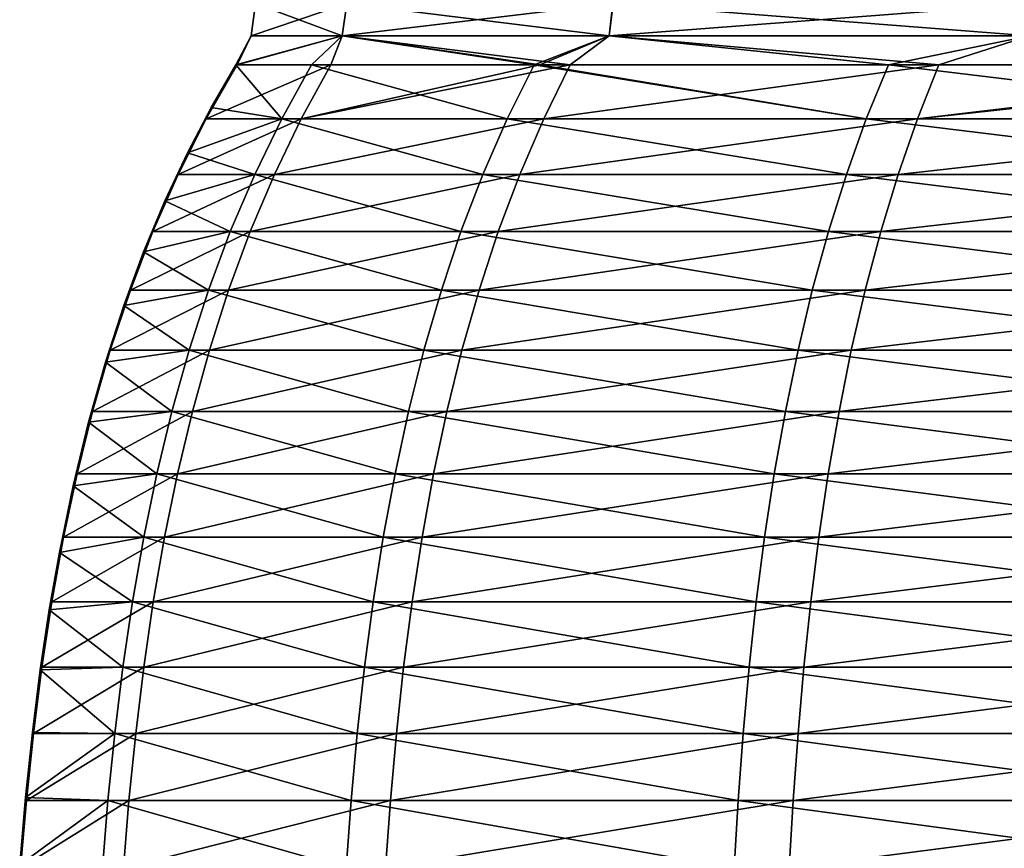
# Model space of a CAD drawing. Units: millimetres. Extents: x -34 to 75, y 0 to 176.
# Drawn here: x -19 to -12, y 28 to 35 of the extents above; entities that cross this region are included whole.
import ezdxf

# ---------------------------------------------------------------- set-up
doc = ezdxf.new("R2010")
doc.units = ezdxf.units.MM
doc.header["$LTSCALE"] = 65.185185
for name, color, linetype in [('153', 7, 'CONTINUOUS'), ('156', 7, 'CONTINUOUS'), ('159', 7, 'CONTINUOUS'), ('160', 7, 'CONTINUOUS')]:
    doc.layers.add(name, color=color, linetype=linetype)

msp = doc.modelspace()

# ---------------------------------------------------------------- linework, layer by layer
at = {"layer": '153', "linetype": 'Continuous'}
for points in [[(-16.8866, 33.9608, 5.0421), (-16.66, 34.3742, 4.9723), (-17.6149, 33.9608, 0.5447), (-16.8866, 33.9608, 5.0421)], [(-16.66, 34.3742, 4.9723), (-17.3779, 34.3742, 0.5362), (-17.6149, 33.9608, 0.5447), (-16.66, 34.3742, 4.9723)], [(-17.6149, 33.9608, 0.5447), (-17.3779, 34.3742, 0.5362), (-17.5756, 34.0484), (-17.6149, 33.9608, 0.5447)], [(-17.3779, 34.3742, 0.5362), (-17.3861, 34.3742), (-17.5756, 34.0484), (-17.3779, 34.3742, 0.5362)], [(-15.0298, 33.9608, 9.2025), (-14.8276, 34.3742, 9.0786), (-16.8866, 33.9608, 5.0421), (-15.0298, 33.9608, 9.2025)], [(-14.8276, 34.3742, 9.0786), (-15.0587, 34.3742, 8.6898), (-16.8866, 33.9608, 5.0421), (-14.8276, 34.3742, 9.0786)], [(-16.8866, 33.9608, 5.0421), (-15.0587, 34.3742, 8.6898), (-16.66, 34.3742, 4.9723), (-16.8866, 33.9608, 5.0421)], [(-12.1685, 33.9608, 12.7479), (-12.0048, 34.3742, 12.5763), (-15.0298, 33.9608, 9.2025), (-12.1685, 33.9608, 12.7479)], [(-12.0048, 34.3742, 12.5763), (-14.8276, 34.3742, 9.0786), (-15.0298, 33.9608, 9.2025), (-12.0048, 34.3742, 12.5763)], [(-8.494, 33.9608, 15.4413), (-8.3796, 34.3742, 15.2335), (-12.1685, 33.9608, 12.7479), (-8.494, 33.9608, 15.4413)], [(-8.3796, 34.3742, 15.2335), (-8.6948, 34.3742, 15.0558), (-12.1685, 33.9608, 12.7479), (-8.3796, 34.3742, 15.2335)], [(-12.1685, 33.9608, 12.7479), (-8.6948, 34.3742, 15.0558), (-12.0048, 34.3742, 12.5763), (-12.1685, 33.9608, 12.7479)], [(-17.7572, 33.7016), (-17.6149, 33.9608, 0.5447), (-17.5756, 34.0484), (-17.7572, 33.7016)], [(-17.0922, 33.5349, 5.1034), (-16.8866, 33.9608, 5.0421), (-17.8293, 33.5349, 0.5513), (-17.0922, 33.5349, 5.1034)], [(-17.8293, 33.5349, 0.5513), (-16.8866, 33.9608, 5.0421), (-17.6149, 33.9608, 0.5447), (-17.8293, 33.5349, 0.5513)], [(-17.8293, 33.5349, 0.5513), (-17.6149, 33.9608, 0.5447), (-17.7572, 33.7016), (-17.8293, 33.5349, 0.5513)], [(-15.2127, 33.5349, 9.3145), (-15.0298, 33.9608, 9.2025), (-17.0922, 33.5349, 5.1034), (-15.2127, 33.5349, 9.3145)], [(-17.0922, 33.5349, 5.1034), (-15.0298, 33.9608, 9.2025), (-16.8866, 33.9608, 5.0421), (-17.0922, 33.5349, 5.1034)], [(-12.3166, 33.5349, 12.903), (-12.1685, 33.9608, 12.7479), (-15.2127, 33.5349, 9.3145), (-12.3166, 33.5349, 12.903)], [(-15.2127, 33.5349, 9.3145), (-12.1685, 33.9608, 12.7479), (-15.0298, 33.9608, 9.2025), (-15.2127, 33.5349, 9.3145)], [(-8.5973, 33.5349, 15.6292), (-8.494, 33.9608, 15.4413), (-12.3166, 33.5349, 12.903), (-8.5973, 33.5349, 15.6292)], [(-12.3166, 33.5349, 12.903), (-8.494, 33.9608, 15.4413), (-12.1685, 33.9608, 12.7479), (-12.3166, 33.5349, 12.903)], [(-17.93, 33.3333), (-17.8293, 33.5349, 0.5513), (-17.7572, 33.7016), (-17.93, 33.3333)], [(-17.2771, 33.0973, 5.1586), (-17.0922, 33.5349, 5.1034), (-18.0222, 33.0973, 0.5573), (-17.2771, 33.0973, 5.1586)], [(-18.0222, 33.0973, 0.5573), (-17.0922, 33.5349, 5.1034), (-17.8293, 33.5349, 0.5513), (-18.0222, 33.0973, 0.5573)], [(-18.0222, 33.0973, 0.5573), (-17.8293, 33.5349, 0.5513), (-17.93, 33.3333), (-18.0222, 33.0973, 0.5573)], [(-15.3773, 33.0973, 9.4153), (-15.2127, 33.5349, 9.3145), (-17.2771, 33.0973, 5.1586), (-15.3773, 33.0973, 9.4153)], [(-17.2771, 33.0973, 5.1586), (-15.2127, 33.5349, 9.3145), (-17.0922, 33.5349, 5.1034), (-17.2771, 33.0973, 5.1586)], [(-12.4499, 33.0973, 13.0426), (-12.3166, 33.5349, 12.903), (-15.3773, 33.0973, 9.4153), (-12.4499, 33.0973, 13.0426)], [(-15.3773, 33.0973, 9.4153), (-12.3166, 33.5349, 12.903), (-15.2127, 33.5349, 9.3145), (-15.3773, 33.0973, 9.4153)], [(-8.6904, 33.0973, 15.7983), (-8.5973, 33.5349, 15.6292), (-12.4499, 33.0973, 13.0426), (-8.6904, 33.0973, 15.7983)], [(-12.4499, 33.0973, 13.0426), (-8.5973, 33.5349, 15.6292), (-12.3166, 33.5349, 12.903), (-12.4499, 33.0973, 13.0426)], [(-18.0928, 32.9432), (-18.0222, 33.0973, 0.5573), (-17.93, 33.3333), (-18.0928, 32.9432)], [(-17.4426, 32.6485, 5.2081), (-17.2771, 33.0973, 5.1586), (-18.1948, 32.6485, 0.5626), (-17.4426, 32.6485, 5.2081)], [(-18.1948, 32.6485, 0.5626), (-17.2771, 33.0973, 5.1586), (-18.0222, 33.0973, 0.5573), (-18.1948, 32.6485, 0.5626)], [(-18.1948, 32.6485, 0.5626), (-18.0222, 33.0973, 0.5573), (-18.0928, 32.9432), (-18.1948, 32.6485, 0.5626)], [(-15.5247, 32.6485, 9.5055), (-15.3773, 33.0973, 9.4153), (-17.4426, 32.6485, 5.2081), (-15.5247, 32.6485, 9.5055)], [(-17.4426, 32.6485, 5.2081), (-15.3773, 33.0973, 9.4153), (-17.2771, 33.0973, 5.1586), (-17.4426, 32.6485, 5.2081)], [(-12.5692, 32.6485, 13.1676), (-12.4499, 33.0973, 13.0426), (-15.5247, 32.6485, 9.5055), (-12.5692, 32.6485, 13.1676)], [(-15.5247, 32.6485, 9.5055), (-12.4499, 33.0973, 13.0426), (-15.3773, 33.0973, 9.4153), (-15.5247, 32.6485, 9.5055)], [(-8.7736, 32.6485, 15.9497), (-8.6904, 33.0973, 15.7983), (-12.5692, 32.6485, 13.1676), (-8.7736, 32.6485, 15.9497)], [(-12.5692, 32.6485, 13.1676), (-8.6904, 33.0973, 15.7983), (-12.4499, 33.0973, 13.0426), (-12.5692, 32.6485, 13.1676)], [(-18.2447, 32.5317), (-18.1948, 32.6485, 0.5626), (-18.0928, 32.9432), (-18.2447, 32.5317)], [(-17.5899, 32.1893, 5.252), (-17.4426, 32.6485, 5.2081), (-18.3484, 32.1893, 0.5673), (-17.5899, 32.1893, 5.252)], [(-18.3484, 32.1893, 0.5673), (-17.4426, 32.6485, 5.2081), (-18.1948, 32.6485, 0.5626), (-18.3484, 32.1893, 0.5673)], [(-18.3484, 32.1893, 0.5673), (-18.1948, 32.6485, 0.5626), (-18.2447, 32.5317), (-18.3484, 32.1893, 0.5673)], [(-15.6557, 32.1893, 9.5857), (-15.5247, 32.6485, 9.5055), (-17.5899, 32.1893, 5.252), (-15.6557, 32.1893, 9.5857)], [(-17.5899, 32.1893, 5.252), (-15.5247, 32.6485, 9.5055), (-17.4426, 32.6485, 5.2081), (-17.5899, 32.1893, 5.252)], [(-12.6752, 32.1893, 13.2787), (-12.5692, 32.6485, 13.1676), (-15.6557, 32.1893, 9.5857), (-12.6752, 32.1893, 13.2787)], [(-15.6557, 32.1893, 9.5857), (-12.5692, 32.6485, 13.1676), (-15.5247, 32.6485, 9.5055), (-15.6557, 32.1893, 9.5857)], [(-8.8477, 32.1893, 16.0843), (-8.7736, 32.6485, 15.9497), (-12.6752, 32.1893, 13.2787), (-8.8477, 32.1893, 16.0843)], [(-12.6752, 32.1893, 13.2787), (-8.7736, 32.6485, 15.9497), (-12.5692, 32.6485, 13.1676), (-12.6752, 32.1893, 13.2787)], [(-18.3855, 32.097), (-18.3484, 32.1893, 0.5673), (-18.2447, 32.5317), (-18.3855, 32.097)], [(-17.72, 31.7204, 5.2909), (-17.5899, 32.1893, 5.252), (-18.4841, 31.7204, 0.5715), (-17.72, 31.7204, 5.2909)], [(-18.4841, 31.7204, 0.5715), (-17.5899, 32.1893, 5.252), (-18.3484, 32.1893, 0.5673), (-18.4841, 31.7204, 0.5715)], [(-18.4841, 31.7204, 0.5715), (-18.3484, 32.1893, 0.5673), (-18.3855, 32.097), (-18.4841, 31.7204, 0.5715)], [(-15.7715, 31.7204, 9.6566), (-15.6557, 32.1893, 9.5857), (-17.72, 31.7204, 5.2909), (-15.7715, 31.7204, 9.6566)], [(-17.72, 31.7204, 5.2909), (-15.6557, 32.1893, 9.5857), (-17.5899, 32.1893, 5.252), (-17.72, 31.7204, 5.2909)], [(-12.769, 31.7204, 13.377), (-12.6752, 32.1893, 13.2787), (-15.7715, 31.7204, 9.6566), (-12.769, 31.7204, 13.377)], [(-15.7715, 31.7204, 9.6566), (-12.6752, 32.1893, 13.2787), (-15.6557, 32.1893, 9.5857), (-15.7715, 31.7204, 9.6566)], [(-8.9131, 31.7204, 16.2033), (-8.8477, 32.1893, 16.0843), (-12.769, 31.7204, 13.377), (-8.9131, 31.7204, 16.2033)], [(-12.769, 31.7204, 13.377), (-8.8477, 32.1893, 16.0843), (-12.6752, 32.1893, 13.2787), (-12.769, 31.7204, 13.377)], [(-18.5151, 31.6368), (-18.4841, 31.7204, 0.5715), (-18.3855, 32.097), (-18.5151, 31.6368)], [(-17.8341, 31.2423, 5.325), (-17.72, 31.7204, 5.2909), (-18.6032, 31.2423, 0.5752), (-17.8341, 31.2423, 5.325)], [(-18.6032, 31.2423, 0.5752), (-17.72, 31.7204, 5.2909), (-18.4841, 31.7204, 0.5715), (-18.6032, 31.2423, 0.5752)], [(-18.6032, 31.2423, 0.5752), (-18.4841, 31.7204, 0.5715), (-18.5151, 31.6368), (-18.6032, 31.2423, 0.5752)], [(-15.8731, 31.2423, 9.7188), (-15.7715, 31.7204, 9.6566), (-17.8341, 31.2423, 5.325), (-15.8731, 31.2423, 9.7188)], [(-17.8341, 31.2423, 5.325), (-15.7715, 31.7204, 9.6566), (-17.72, 31.7204, 5.2909), (-17.8341, 31.2423, 5.325)], [(-12.8512, 31.2423, 13.4631), (-12.769, 31.7204, 13.377), (-15.8731, 31.2423, 9.7188), (-12.8512, 31.2423, 13.4631)], [(-15.8731, 31.2423, 9.7188), (-12.769, 31.7204, 13.377), (-15.7715, 31.7204, 9.6566), (-15.8731, 31.2423, 9.7188)], [(-8.9705, 31.2423, 16.3077), (-8.9131, 31.7204, 16.2033), (-12.8512, 31.2423, 13.4631), (-8.9705, 31.2423, 16.3077)], [(-12.8512, 31.2423, 13.4631), (-8.9131, 31.7204, 16.2033), (-12.769, 31.7204, 13.377), (-12.8512, 31.2423, 13.4631)], [(-18.633, 31.1501), (-18.6032, 31.2423, 0.5752), (-18.5151, 31.6368), (-18.633, 31.1501)], [(-17.9334, 30.7558, 5.3546), (-17.8341, 31.2423, 5.325), (-18.7068, 30.7558, 0.5784), (-17.9334, 30.7558, 5.3546)], [(-18.7068, 30.7558, 0.5784), (-17.8341, 31.2423, 5.325), (-18.6032, 31.2423, 0.5752), (-18.7068, 30.7558, 0.5784)], [(-18.7068, 30.7558, 0.5784), (-18.6032, 31.2423, 0.5752), (-18.633, 31.1501), (-18.7068, 30.7558, 0.5784)], [(-15.9615, 30.7558, 9.7729), (-15.8731, 31.2423, 9.7188), (-17.9334, 30.7558, 5.3546), (-15.9615, 30.7558, 9.7729)], [(-17.9334, 30.7558, 5.3546), (-15.8731, 31.2423, 9.7188), (-17.8341, 31.2423, 5.325), (-17.9334, 30.7558, 5.3546)], [(-12.9228, 30.7558, 13.5381), (-12.8512, 31.2423, 13.4631), (-15.9615, 30.7558, 9.7729), (-12.9228, 30.7558, 13.5381)], [(-15.9615, 30.7558, 9.7729), (-12.8512, 31.2423, 13.4631), (-15.8731, 31.2423, 9.7188), (-15.9615, 30.7558, 9.7729)], [(-9.0205, 30.7558, 16.3985), (-8.9705, 31.2423, 16.3077), (-12.9228, 30.7558, 13.5381), (-9.0205, 30.7558, 16.3985)], [(-12.9228, 30.7558, 13.5381), (-8.9705, 31.2423, 16.3077), (-12.8512, 31.2423, 13.4631), (-12.9228, 30.7558, 13.5381)], [(-18.7384, 30.6379), (-18.7068, 30.7558, 0.5784), (-18.633, 31.1501), (-18.7384, 30.6379)], [(-18.019, 30.2615, 5.3802), (-17.9334, 30.7558, 5.3546), (-18.7961, 30.2615, 0.5812), (-18.019, 30.2615, 5.3802)], [(-18.7961, 30.2615, 0.5812), (-17.9334, 30.7558, 5.3546), (-18.7068, 30.7558, 0.5784), (-18.7961, 30.2615, 0.5812)], [(-18.7961, 30.2615, 0.5812), (-18.7068, 30.7558, 0.5784), (-18.7384, 30.6379), (-18.7961, 30.2615, 0.5812)], [(-16.0377, 30.2615, 9.8196), (-15.9615, 30.7558, 9.7729), (-18.019, 30.2615, 5.3802), (-16.0377, 30.2615, 9.8196)], [(-18.019, 30.2615, 5.3802), (-15.9615, 30.7558, 9.7729), (-17.9334, 30.7558, 5.3546), (-18.019, 30.2615, 5.3802)], [(-12.9845, 30.2615, 13.6027), (-12.9228, 30.7558, 13.5381), (-16.0377, 30.2615, 9.8196), (-12.9845, 30.2615, 13.6027)], [(-16.0377, 30.2615, 9.8196), (-12.9228, 30.7558, 13.5381), (-15.9615, 30.7558, 9.7729), (-16.0377, 30.2615, 9.8196)], [(-9.0636, 30.2615, 16.4768), (-9.0205, 30.7558, 16.3985), (-12.9845, 30.2615, 13.6027), (-9.0636, 30.2615, 16.4768)], [(-12.9845, 30.2615, 13.6027), (-9.0205, 30.7558, 16.3985), (-12.9228, 30.7558, 13.5381), (-12.9845, 30.2615, 13.6027)], [(-18.8154, 30.1986), (-18.7961, 30.2615, 0.5812), (-18.7384, 30.6379), (-18.8154, 30.1986)], [(-18.0922, 29.76, 5.402), (-18.019, 30.2615, 5.3802), (-18.8724, 29.76, 0.5836), (-18.0922, 29.76, 5.402)], [(-18.8724, 29.76, 0.5836), (-18.019, 30.2615, 5.3802), (-18.7961, 30.2615, 0.5812), (-18.8724, 29.76, 0.5836)], [(-18.8724, 29.76, 0.5836), (-18.7961, 30.2615, 0.5812), (-18.8154, 30.1986), (-18.8724, 29.76, 0.5836)], [(-16.1028, 29.76, 9.8594), (-16.0377, 30.2615, 9.8196), (-18.0922, 29.76, 5.402), (-16.1028, 29.76, 9.8594)], [(-18.0922, 29.76, 5.402), (-16.0377, 30.2615, 9.8196), (-18.019, 30.2615, 5.3802), (-18.0922, 29.76, 5.402)], [(-13.0372, 29.76, 13.6579), (-12.9845, 30.2615, 13.6027), (-16.1028, 29.76, 9.8594), (-13.0372, 29.76, 13.6579)], [(-16.1028, 29.76, 9.8594), (-12.9845, 30.2615, 13.6027), (-16.0377, 30.2615, 9.8196), (-16.1028, 29.76, 9.8594)], [(-9.1003, 29.76, 16.5436), (-9.0636, 30.2615, 16.4768), (-13.0372, 29.76, 13.6579), (-9.1003, 29.76, 16.5436)], [(-13.0372, 29.76, 13.6579), (-9.0636, 30.2615, 16.4768), (-12.9845, 30.2615, 13.6027), (-13.0372, 29.76, 13.6579)], [(-18.8842, 29.7398), (-18.8724, 29.76, 0.5836), (-18.8154, 30.1986), (-18.8842, 29.7398)], [(-18.9368, 29.2522, 0.5855), (-18.8724, 29.76, 0.5836), (-18.9448, 29.2609), (-18.9368, 29.2522, 0.5855)], [(-18.9448, 29.2609), (-18.8724, 29.76, 0.5836), (-18.8842, 29.7398), (-18.9448, 29.2609)], [(-18.1539, 29.2522, 5.4204), (-18.0922, 29.76, 5.402), (-18.9368, 29.2522, 0.5855), (-18.1539, 29.2522, 5.4204)], [(-18.9368, 29.2522, 0.5855), (-18.0922, 29.76, 5.402), (-18.8724, 29.76, 0.5836), (-18.9368, 29.2522, 0.5855)], [(-16.1577, 29.2522, 9.8931), (-16.1028, 29.76, 9.8594), (-18.1539, 29.2522, 5.4204), (-16.1577, 29.2522, 9.8931)], [(-18.1539, 29.2522, 5.4204), (-16.1028, 29.76, 9.8594), (-18.0922, 29.76, 5.402), (-18.1539, 29.2522, 5.4204)], [(-13.0817, 29.2522, 13.7045), (-13.0372, 29.76, 13.6579), (-16.1577, 29.2522, 9.8931), (-13.0817, 29.2522, 13.7045)], [(-16.1577, 29.2522, 9.8931), (-13.0372, 29.76, 13.6579), (-16.1028, 29.76, 9.8594), (-16.1577, 29.2522, 9.8931)], [(-9.1314, 29.2522, 16.6001), (-9.1003, 29.76, 16.5436), (-13.0817, 29.2522, 13.7045), (-9.1314, 29.2522, 16.6001)], [(-13.0817, 29.2522, 13.7045), (-9.1003, 29.76, 16.5436), (-13.0372, 29.76, 13.6579), (-13.0817, 29.2522, 13.7045)], [(-18.9974, 28.7624), (-18.9368, 29.2522, 0.5855), (-18.9448, 29.2609), (-18.9974, 28.7624)], [(-18.9906, 28.7385, 0.5872), (-18.9368, 29.2522, 0.5855), (-18.9974, 28.7624), (-18.9906, 28.7385, 0.5872)], [(-18.2054, 28.7385, 5.4358), (-18.1539, 29.2522, 5.4204), (-18.9906, 28.7385, 0.5872), (-18.2054, 28.7385, 5.4358)], [(-18.9906, 28.7385, 0.5872), (-18.1539, 29.2522, 5.4204), (-18.9368, 29.2522, 0.5855), (-18.9906, 28.7385, 0.5872)], [(-16.2036, 28.7385, 9.9212), (-16.1577, 29.2522, 9.8931), (-18.2054, 28.7385, 5.4358), (-16.2036, 28.7385, 9.9212)], [(-18.2054, 28.7385, 5.4358), (-16.1577, 29.2522, 9.8931), (-18.1539, 29.2522, 5.4204), (-18.2054, 28.7385, 5.4358)], [(-13.1188, 28.7385, 13.7434), (-13.0817, 29.2522, 13.7045), (-16.2036, 28.7385, 9.9212), (-13.1188, 28.7385, 13.7434)], [(-16.2036, 28.7385, 9.9212), (-13.0817, 29.2522, 13.7045), (-16.1577, 29.2522, 9.8931), (-16.2036, 28.7385, 9.9212)], [(-9.1573, 28.7385, 16.6472), (-9.1314, 29.2522, 16.6001), (-13.1188, 28.7385, 13.7434), (-9.1573, 28.7385, 16.6472)], [(-13.1188, 28.7385, 13.7434), (-9.1314, 29.2522, 16.6001), (-13.0817, 29.2522, 13.7045), (-13.1188, 28.7385, 13.7434)], [(-19.042, 28.2453), (-18.9906, 28.7385, 0.5872), (-18.9974, 28.7624), (-19.042, 28.2453)], [(-19.0349, 28.2197, 0.5886), (-18.9906, 28.7385, 0.5872), (-19.042, 28.2453), (-19.0349, 28.2197, 0.5886)], [(-18.2479, 28.2197, 5.4485), (-18.2054, 28.7385, 5.4358), (-19.0349, 28.2197, 0.5886), (-18.2479, 28.2197, 5.4485)], [(-19.0349, 28.2197, 0.5886), (-18.2054, 28.7385, 5.4358), (-18.9906, 28.7385, 0.5872), (-19.0349, 28.2197, 0.5886)], [(-16.2414, 28.2197, 9.9443), (-16.2036, 28.7385, 9.9212), (-18.2479, 28.2197, 5.4485), (-16.2414, 28.2197, 9.9443)], [(-18.2479, 28.2197, 5.4485), (-16.2036, 28.7385, 9.9212), (-18.2054, 28.7385, 5.4358), (-18.2479, 28.2197, 5.4485)], [(-13.1494, 28.2197, 13.7755), (-13.1188, 28.7385, 13.7434), (-16.2414, 28.2197, 9.9443), (-13.1494, 28.2197, 13.7755)], [(-16.2414, 28.2197, 9.9443), (-13.1188, 28.7385, 13.7434), (-16.2036, 28.7385, 9.9212), (-16.2414, 28.2197, 9.9443)], [(-9.1787, 28.2197, 16.6861), (-9.1573, 28.7385, 16.6472), (-13.1494, 28.2197, 13.7755), (-9.1787, 28.2197, 16.6861)], [(-13.1494, 28.2197, 13.7755), (-9.1573, 28.7385, 16.6472), (-13.1188, 28.7385, 13.7434), (-13.1494, 28.2197, 13.7755)]]:
    msp.add_3dface(points, dxfattribs=at)
at = {"layer": '156', "linetype": 'Continuous'}
for points in [[(-17.5756, 34.0484), (-17.3861, 34.3742), (-17.0356, 33.9608, -4.5133), (-17.5756, 34.0484)], [(-17.0356, 33.9608, -4.5133), (-17.3861, 34.3742), (-16.807, 34.3742, -4.4502), (-17.0356, 33.9608, -4.5133)], [(-17.0356, 33.9608, -4.5133), (-16.807, 34.3742, -4.4502), (-15.3093, 33.9608, -8.7296), (-17.0356, 33.9608, -4.5133)], [(-16.807, 34.3742, -4.4502), (-15.1033, 34.3742, -8.6121), (-15.3093, 33.9608, -8.7296), (-16.807, 34.3742, -4.4502)], [(-15.3093, 33.9608, -8.7296), (-15.1033, 34.3742, -8.6121), (-12.5599, 33.9608, -12.3625), (-15.3093, 33.9608, -8.7296)], [(-15.1033, 34.3742, -8.6121), (-15.0588, 34.3742, -8.6897), (-12.5599, 33.9608, -12.3625), (-15.1033, 34.3742, -8.6121)], [(-12.5599, 33.9608, -12.3625), (-15.0588, 34.3742, -8.6897), (-12.3909, 34.3742, -12.1961), (-12.5599, 33.9608, -12.3625)], [(-12.5599, 33.9608, -12.3625), (-12.3909, 34.3742, -12.1961), (-8.9711, 33.9608, -15.1691), (-12.5599, 33.9608, -12.3625)], [(-12.3909, 34.3742, -12.1961), (-8.8503, 34.3742, -14.9649), (-8.9711, 33.9608, -15.1691), (-12.3909, 34.3742, -12.1961)], [(-17.7572, 33.7016), (-17.5756, 34.0484), (-17.0356, 33.9608, -4.5133), (-17.7572, 33.7016)], [(-17.2429, 33.5349, -4.5683), (-17.7572, 33.7016), (-17.0356, 33.9608, -4.5133), (-17.2429, 33.5349, -4.5683)], [(-17.2429, 33.5349, -4.5683), (-17.0356, 33.9608, -4.5133), (-15.4956, 33.5349, -8.8359), (-17.2429, 33.5349, -4.5683)], [(-15.4956, 33.5349, -8.8359), (-17.0356, 33.9608, -4.5133), (-15.3093, 33.9608, -8.7296), (-15.4956, 33.5349, -8.8359)], [(-15.4956, 33.5349, -8.8359), (-15.3093, 33.9608, -8.7296), (-12.7128, 33.5349, -12.5129), (-15.4956, 33.5349, -8.8359)], [(-12.7128, 33.5349, -12.5129), (-15.3093, 33.9608, -8.7296), (-12.5599, 33.9608, -12.3625), (-12.7128, 33.5349, -12.5129)], [(-12.7128, 33.5349, -12.5129), (-12.5599, 33.9608, -12.3625), (-9.0802, 33.5349, -15.3537), (-12.7128, 33.5349, -12.5129)], [(-9.0802, 33.5349, -15.3537), (-12.5599, 33.9608, -12.3625), (-8.9711, 33.9608, -15.1691), (-9.0802, 33.5349, -15.3537)], [(-17.93, 33.3333), (-17.7572, 33.7016), (-17.2429, 33.5349, -4.5683), (-17.93, 33.3333)], [(-17.4295, 33.0973, -4.6177), (-17.93, 33.3333), (-17.2429, 33.5349, -4.5683), (-17.4295, 33.0973, -4.6177)], [(-17.4295, 33.0973, -4.6177), (-17.2429, 33.5349, -4.5683), (-15.6633, 33.0973, -8.9315), (-17.4295, 33.0973, -4.6177)], [(-15.6633, 33.0973, -8.9315), (-17.2429, 33.5349, -4.5683), (-15.4956, 33.5349, -8.8359), (-15.6633, 33.0973, -8.9315)], [(-15.6633, 33.0973, -8.9315), (-15.4956, 33.5349, -8.8359), (-12.8503, 33.0973, -12.6483), (-15.6633, 33.0973, -8.9315)], [(-12.8503, 33.0973, -12.6483), (-15.4956, 33.5349, -8.8359), (-12.7128, 33.5349, -12.5129), (-12.8503, 33.0973, -12.6483)], [(-12.8503, 33.0973, -12.6483), (-12.7128, 33.5349, -12.5129), (-9.1785, 33.0973, -15.5198), (-12.8503, 33.0973, -12.6483)], [(-9.1785, 33.0973, -15.5198), (-12.7128, 33.5349, -12.5129), (-9.0802, 33.5349, -15.3537), (-9.1785, 33.0973, -15.5198)], [(-18.0928, 32.9432), (-17.93, 33.3333), (-17.4295, 33.0973, -4.6177), (-18.0928, 32.9432)], [(-17.5965, 32.6485, -4.6619), (-18.0928, 32.9432), (-17.4295, 33.0973, -4.6177), (-17.5965, 32.6485, -4.6619)], [(-17.5965, 32.6485, -4.6619), (-17.4295, 33.0973, -4.6177), (-15.8134, 32.6485, -9.017), (-17.5965, 32.6485, -4.6619)], [(-15.8134, 32.6485, -9.017), (-17.4295, 33.0973, -4.6177), (-15.6633, 33.0973, -8.9315), (-15.8134, 32.6485, -9.017)], [(-15.8134, 32.6485, -9.017), (-15.6633, 33.0973, -8.9315), (-12.9734, 32.6485, -12.7695), (-15.8134, 32.6485, -9.017)], [(-12.9734, 32.6485, -12.7695), (-15.6633, 33.0973, -8.9315), (-12.8503, 33.0973, -12.6483), (-12.9734, 32.6485, -12.7695)], [(-12.9734, 32.6485, -12.7695), (-12.8503, 33.0973, -12.6483), (-9.2664, 32.6485, -15.6685), (-12.9734, 32.6485, -12.7695)], [(-9.2664, 32.6485, -15.6685), (-12.8503, 33.0973, -12.6483), (-9.1785, 33.0973, -15.5198), (-9.2664, 32.6485, -15.6685)], [(-18.2447, 32.5317), (-18.0928, 32.9432), (-17.5965, 32.6485, -4.6619), (-18.2447, 32.5317)], [(-17.745, 32.1893, -4.7013), (-18.2447, 32.5317), (-17.5965, 32.6485, -4.6619), (-17.745, 32.1893, -4.7013)], [(-17.745, 32.1893, -4.7013), (-17.5965, 32.6485, -4.6619), (-15.9468, 32.1893, -9.0931), (-17.745, 32.1893, -4.7013)], [(-15.9468, 32.1893, -9.0931), (-17.5965, 32.6485, -4.6619), (-15.8134, 32.6485, -9.017), (-15.9468, 32.1893, -9.0931)], [(-15.9468, 32.1893, -9.0931), (-15.8134, 32.6485, -9.017), (-13.0829, 32.1893, -12.8773), (-15.9468, 32.1893, -9.0931)], [(-13.0829, 32.1893, -12.8773), (-15.8134, 32.6485, -9.017), (-12.9734, 32.6485, -12.7695), (-13.0829, 32.1893, -12.8773)], [(-13.0829, 32.1893, -12.8773), (-12.9734, 32.6485, -12.7695), (-9.3446, 32.1893, -15.8008), (-13.0829, 32.1893, -12.8773)], [(-9.3446, 32.1893, -15.8008), (-12.9734, 32.6485, -12.7695), (-9.2664, 32.6485, -15.6685), (-9.3446, 32.1893, -15.8008)], [(-18.3855, 32.097), (-18.2447, 32.5317), (-17.745, 32.1893, -4.7013), (-18.3855, 32.097)], [(-17.8762, 31.7204, -4.7361), (-18.3855, 32.097), (-17.745, 32.1893, -4.7013), (-17.8762, 31.7204, -4.7361)], [(-17.8762, 31.7204, -4.7361), (-17.745, 32.1893, -4.7013), (-16.0648, 31.7204, -9.1604), (-17.8762, 31.7204, -4.7361)], [(-16.0648, 31.7204, -9.1604), (-17.745, 32.1893, -4.7013), (-15.9468, 32.1893, -9.0931), (-16.0648, 31.7204, -9.1604)], [(-16.0648, 31.7204, -9.1604), (-15.9468, 32.1893, -9.0931), (-13.1797, 31.7204, -12.9725), (-16.0648, 31.7204, -9.1604)], [(-13.1797, 31.7204, -12.9725), (-15.9468, 32.1893, -9.0931), (-13.0829, 32.1893, -12.8773), (-13.1797, 31.7204, -12.9725)], [(-13.1797, 31.7204, -12.9725), (-13.0829, 32.1893, -12.8773), (-9.4138, 31.7204, -15.9176), (-13.1797, 31.7204, -12.9725)], [(-9.4138, 31.7204, -15.9176), (-13.0829, 32.1893, -12.8773), (-9.3446, 32.1893, -15.8008), (-9.4138, 31.7204, -15.9176)], [(-18.5151, 31.6368), (-18.3855, 32.097), (-17.8762, 31.7204, -4.7361), (-18.5151, 31.6368)], [(-17.9914, 31.2423, -4.7666), (-18.5151, 31.6368), (-17.8762, 31.7204, -4.7361), (-17.9914, 31.2423, -4.7666)], [(-17.9914, 31.2423, -4.7666), (-17.8762, 31.7204, -4.7361), (-16.1683, 31.2423, -9.2194), (-17.9914, 31.2423, -4.7666)], [(-16.1683, 31.2423, -9.2194), (-17.8762, 31.7204, -4.7361), (-16.0648, 31.7204, -9.1604), (-16.1683, 31.2423, -9.2194)], [(-16.1683, 31.2423, -9.2194), (-16.0648, 31.7204, -9.1604), (-13.2646, 31.2423, -13.0561), (-16.1683, 31.2423, -9.2194)], [(-13.2646, 31.2423, -13.0561), (-16.0648, 31.7204, -9.1604), (-13.1797, 31.7204, -12.9725), (-13.2646, 31.2423, -13.0561)], [(-13.2646, 31.2423, -13.0561), (-13.1797, 31.7204, -12.9725), (-9.4744, 31.2423, -16.0202), (-13.2646, 31.2423, -13.0561)], [(-9.4744, 31.2423, -16.0202), (-13.1797, 31.7204, -12.9725), (-9.4138, 31.7204, -15.9176), (-9.4744, 31.2423, -16.0202)], [(-18.633, 31.1501), (-18.5151, 31.6368), (-17.9914, 31.2423, -4.7666), (-18.633, 31.1501)], [(-18.0916, 30.7558, -4.7931), (-18.633, 31.1501), (-17.9914, 31.2423, -4.7666), (-18.0916, 30.7558, -4.7931)], [(-18.0916, 30.7558, -4.7931), (-17.9914, 31.2423, -4.7666), (-16.2583, 30.7558, -9.2707), (-18.0916, 30.7558, -4.7931)], [(-16.2583, 30.7558, -9.2707), (-17.9914, 31.2423, -4.7666), (-16.1683, 31.2423, -9.2194), (-16.2583, 30.7558, -9.2707)], [(-16.2583, 30.7558, -9.2707), (-16.1683, 31.2423, -9.2194), (-13.3384, 30.7558, -13.1288), (-16.2583, 30.7558, -9.2707)], [(-13.3384, 30.7558, -13.1288), (-16.1683, 31.2423, -9.2194), (-13.2646, 31.2423, -13.0561), (-13.3384, 30.7558, -13.1288)], [(-13.3384, 30.7558, -13.1288), (-13.2646, 31.2423, -13.0561), (-9.5272, 30.7558, -16.1094), (-13.3384, 30.7558, -13.1288)], [(-9.5272, 30.7558, -16.1094), (-13.2646, 31.2423, -13.0561), (-9.4744, 31.2423, -16.0202), (-9.5272, 30.7558, -16.1094)], [(-18.7384, 30.6379), (-18.633, 31.1501), (-18.0916, 30.7558, -4.7931), (-18.7384, 30.6379)], [(-18.178, 30.2615, -4.816), (-18.7384, 30.6379), (-18.0916, 30.7558, -4.7931), (-18.178, 30.2615, -4.816)], [(-18.178, 30.2615, -4.816), (-18.0916, 30.7558, -4.7931), (-16.3359, 30.2615, -9.315), (-18.178, 30.2615, -4.816)], [(-16.3359, 30.2615, -9.315), (-18.0916, 30.7558, -4.7931), (-16.2583, 30.7558, -9.2707), (-16.3359, 30.2615, -9.315)], [(-16.3359, 30.2615, -9.315), (-16.2583, 30.7558, -9.2707), (-13.4021, 30.2615, -13.1915), (-16.3359, 30.2615, -9.315)], [(-13.4021, 30.2615, -13.1915), (-16.2583, 30.7558, -9.2707), (-13.3384, 30.7558, -13.1288), (-13.4021, 30.2615, -13.1915)], [(-13.4021, 30.2615, -13.1915), (-13.3384, 30.7558, -13.1288), (-9.5726, 30.2615, -16.1863), (-13.4021, 30.2615, -13.1915)], [(-9.5726, 30.2615, -16.1863), (-13.3384, 30.7558, -13.1288), (-9.5272, 30.7558, -16.1094), (-9.5726, 30.2615, -16.1863)], [(-18.8154, 30.1986), (-18.7384, 30.6379), (-18.178, 30.2615, -4.816), (-18.8154, 30.1986)], [(-18.2517, 29.76, -4.8355), (-18.8154, 30.1986), (-18.178, 30.2615, -4.816), (-18.2517, 29.76, -4.8355)], [(-18.2517, 29.76, -4.8355), (-18.178, 30.2615, -4.816), (-16.4022, 29.76, -9.3528), (-18.2517, 29.76, -4.8355)], [(-16.4022, 29.76, -9.3528), (-18.178, 30.2615, -4.816), (-16.3359, 30.2615, -9.315), (-16.4022, 29.76, -9.3528)], [(-16.4022, 29.76, -9.3528), (-16.3359, 30.2615, -9.315), (-13.4565, 29.76, -13.245), (-16.4022, 29.76, -9.3528)], [(-13.4565, 29.76, -13.245), (-16.3359, 30.2615, -9.315), (-13.4021, 30.2615, -13.1915), (-13.4565, 29.76, -13.245)], [(-13.4565, 29.76, -13.245), (-13.4021, 30.2615, -13.1915), (-9.6115, 29.76, -16.252), (-13.4565, 29.76, -13.245)], [(-9.6115, 29.76, -16.252), (-13.4021, 30.2615, -13.1915), (-9.5726, 30.2615, -16.1863), (-9.6115, 29.76, -16.252)], [(-18.8842, 29.7398), (-18.8154, 30.1986), (-18.2517, 29.76, -4.8355), (-18.8842, 29.7398)], [(-18.9448, 29.2609), (-18.8842, 29.7398), (-18.314, 29.2522, -4.852), (-18.9448, 29.2609)], [(-18.314, 29.2522, -4.852), (-18.8842, 29.7398), (-18.2517, 29.76, -4.8355), (-18.314, 29.2522, -4.852)], [(-18.314, 29.2522, -4.852), (-18.2517, 29.76, -4.8355), (-16.4582, 29.2522, -9.3847), (-18.314, 29.2522, -4.852)], [(-16.4582, 29.2522, -9.3847), (-18.2517, 29.76, -4.8355), (-16.4022, 29.76, -9.3528), (-16.4582, 29.2522, -9.3847)], [(-16.4582, 29.2522, -9.3847), (-16.4022, 29.76, -9.3528), (-13.5025, 29.2522, -13.2902), (-16.4582, 29.2522, -9.3847)], [(-13.5025, 29.2522, -13.2902), (-16.4022, 29.76, -9.3528), (-13.4565, 29.76, -13.245), (-13.5025, 29.2522, -13.2902)], [(-13.5025, 29.2522, -13.2902), (-13.4565, 29.76, -13.245), (-9.6443, 29.2522, -16.3075), (-13.5025, 29.2522, -13.2902)], [(-9.6443, 29.2522, -16.3075), (-13.4565, 29.76, -13.245), (-9.6115, 29.76, -16.252), (-9.6443, 29.2522, -16.3075)], [(-18.9974, 28.7624), (-18.9448, 29.2609), (-18.314, 29.2522, -4.852), (-18.9974, 28.7624)], [(-18.366, 28.7385, -4.8658), (-18.9974, 28.7624), (-18.314, 29.2522, -4.852), (-18.366, 28.7385, -4.8658)], [(-18.366, 28.7385, -4.8658), (-18.314, 29.2522, -4.852), (-16.5049, 28.7385, -9.4114), (-18.366, 28.7385, -4.8658)], [(-16.5049, 28.7385, -9.4114), (-18.314, 29.2522, -4.852), (-16.4582, 29.2522, -9.3847), (-16.5049, 28.7385, -9.4114)], [(-16.5049, 28.7385, -9.4114), (-16.4582, 29.2522, -9.3847), (-13.5408, 28.7385, -13.3279), (-16.5049, 28.7385, -9.4114)], [(-13.5408, 28.7385, -13.3279), (-16.4582, 29.2522, -9.3847), (-13.5025, 29.2522, -13.2902), (-13.5408, 28.7385, -13.3279)], [(-13.5408, 28.7385, -13.3279), (-13.5025, 29.2522, -13.2902), (-9.6717, 28.7385, -16.3537), (-13.5408, 28.7385, -13.3279)], [(-9.6717, 28.7385, -16.3537), (-13.5025, 29.2522, -13.2902), (-9.6443, 29.2522, -16.3075), (-9.6717, 28.7385, -16.3537)], [(-19.042, 28.2453), (-18.9974, 28.7624), (-18.366, 28.7385, -4.8658), (-19.042, 28.2453)], [(-18.4088, 28.2197, -4.8772), (-19.042, 28.2453), (-18.366, 28.7385, -4.8658), (-18.4088, 28.2197, -4.8772)], [(-18.4088, 28.2197, -4.8772), (-18.366, 28.7385, -4.8658), (-16.5434, 28.2197, -9.4333), (-18.4088, 28.2197, -4.8772)], [(-16.5434, 28.2197, -9.4333), (-18.366, 28.7385, -4.8658), (-16.5049, 28.7385, -9.4114), (-16.5434, 28.2197, -9.4333)], [(-16.5434, 28.2197, -9.4333), (-16.5049, 28.7385, -9.4114), (-13.5724, 28.2197, -13.359), (-16.5434, 28.2197, -9.4333)], [(-13.5724, 28.2197, -13.359), (-16.5049, 28.7385, -9.4114), (-13.5408, 28.7385, -13.3279), (-13.5724, 28.2197, -13.359)], [(-13.5724, 28.2197, -13.359), (-13.5408, 28.7385, -13.3279), (-9.6942, 28.2197, -16.3919), (-13.5724, 28.2197, -13.359)], [(-9.6942, 28.2197, -16.3919), (-13.5408, 28.7385, -13.3279), (-9.6717, 28.7385, -16.3537), (-9.6942, 28.2197, -16.3919)]]:
    msp.add_3dface(points, dxfattribs=at)
at = {"layer": '159', "linetype": 'Continuous'}
for points in [[(-16.5719, 34.5958, 4.8663), (-17.2356, 34.8442, 0), (-17.2708, 34.598, 0), (-16.5719, 34.5958, 4.8663)], [(-16.5373, 34.8434, 4.8562), (-17.2356, 34.8442, 0), (-16.5719, 34.5958, 4.8663), (-16.5373, 34.8434, 4.8562)], [(-14.5297, 34.5958, 9.3378), (-16.5373, 34.8434, 4.8562), (-16.5719, 34.5958, 4.8663), (-14.5297, 34.5958, 9.3378)], [(-14.4993, 34.8434, 9.3183), (-16.5373, 34.8434, 4.8562), (-14.5297, 34.5958, 9.3378), (-14.4993, 34.8434, 9.3183)], [(-11.3104, 34.5958, 13.053), (-14.4993, 34.8434, 9.3183), (-14.5297, 34.5958, 9.3378), (-11.3104, 34.5958, 13.053)], [(-11.2867, 34.8434, 13.0257), (-14.4993, 34.8434, 9.3183), (-11.3104, 34.5958, 13.053), (-11.2867, 34.8434, 13.0257)], [(-17.3861, 34.3742), (-17.3779, 34.3742, 0.5362), (-17.2708, 34.598, 0), (-17.3861, 34.3742)], [(-17.3779, 34.3742, 0.5362), (-16.5719, 34.5958, 4.8663), (-17.2708, 34.598, 0), (-17.3779, 34.3742, 0.5362)], [(-17.3779, 34.3742, 0.5362), (-16.66, 34.3742, 4.9723), (-16.5719, 34.5958, 4.8663), (-17.3779, 34.3742, 0.5362)], [(-16.66, 34.3742, 4.9723), (-15.0587, 34.3742, 8.6898), (-16.5719, 34.5958, 4.8663), (-16.66, 34.3742, 4.9723)], [(-15.0587, 34.3742, 8.6898), (-14.8276, 34.3742, 9.0786), (-16.5719, 34.5958, 4.8663), (-15.0587, 34.3742, 8.6898)], [(-14.8276, 34.3742, 9.0786), (-14.5297, 34.5958, 9.3378), (-16.5719, 34.5958, 4.8663), (-14.8276, 34.3742, 9.0786)], [(-14.8276, 34.3742, 9.0786), (-12.0048, 34.3742, 12.5763), (-14.5297, 34.5958, 9.3378), (-14.8276, 34.3742, 9.0786)], [(-12.0048, 34.3742, 12.5763), (-11.3104, 34.5958, 13.053), (-14.5297, 34.5958, 9.3378), (-12.0048, 34.3742, 12.5763)], [(-12.0048, 34.3742, 12.5763), (-8.6948, 34.3742, 15.0558), (-11.3104, 34.5958, 13.053), (-12.0048, 34.3742, 12.5763)]]:
    msp.add_3dface(points, dxfattribs=at)
at = {"layer": '160', "linetype": 'Continuous'}
for points in [[(-17.2708, 34.598, 0), (-17.2356, 34.8442, 0), (-16.5373, 34.8434, -4.8562), (-17.2708, 34.598, 0)], [(-17.2708, 34.598, 0), (-16.5373, 34.8434, -4.8562), (-16.5719, 34.5958, -4.8663), (-17.2708, 34.598, 0)], [(-16.5373, 34.8434, -4.8562), (-14.4994, 34.8434, -9.3183), (-16.5719, 34.5958, -4.8663), (-16.5373, 34.8434, -4.8562)], [(-16.5719, 34.5958, -4.8663), (-14.4994, 34.8434, -9.3183), (-14.5298, 34.5958, -9.3378), (-16.5719, 34.5958, -4.8663)], [(-14.4994, 34.8434, -9.3183), (-11.2868, 34.8434, -13.0257), (-14.5298, 34.5958, -9.3378), (-14.4994, 34.8434, -9.3183)], [(-14.5298, 34.5958, -9.3378), (-11.2868, 34.8434, -13.0257), (-11.3104, 34.5958, -13.053), (-14.5298, 34.5958, -9.3378)], [(-17.3861, 34.3742), (-17.2708, 34.598, 0), (-16.5719, 34.5958, -4.8663), (-17.3861, 34.3742)], [(-16.807, 34.3742, -4.4502), (-17.3861, 34.3742), (-16.5719, 34.5958, -4.8663), (-16.807, 34.3742, -4.4502)], [(-15.1033, 34.3742, -8.6121), (-16.807, 34.3742, -4.4502), (-16.5719, 34.5958, -4.8663), (-15.1033, 34.3742, -8.6121)], [(-15.1033, 34.3742, -8.6121), (-16.5719, 34.5958, -4.8663), (-14.5298, 34.5958, -9.3378), (-15.1033, 34.3742, -8.6121)], [(-15.0588, 34.3742, -8.6897), (-15.1033, 34.3742, -8.6121), (-14.5298, 34.5958, -9.3378), (-15.0588, 34.3742, -8.6897)], [(-12.3909, 34.3742, -12.1961), (-15.0588, 34.3742, -8.6897), (-14.5298, 34.5958, -9.3378), (-12.3909, 34.3742, -12.1961)], [(-12.3909, 34.3742, -12.1961), (-14.5298, 34.5958, -9.3378), (-11.3104, 34.5958, -13.053), (-12.3909, 34.3742, -12.1961)], [(-8.8503, 34.3742, -14.9649), (-12.3909, 34.3742, -12.1961), (-11.3104, 34.5958, -13.053), (-8.8503, 34.3742, -14.9649)]]:
    msp.add_3dface(points, dxfattribs=at)

doc.saveas('drawing.dxf')
